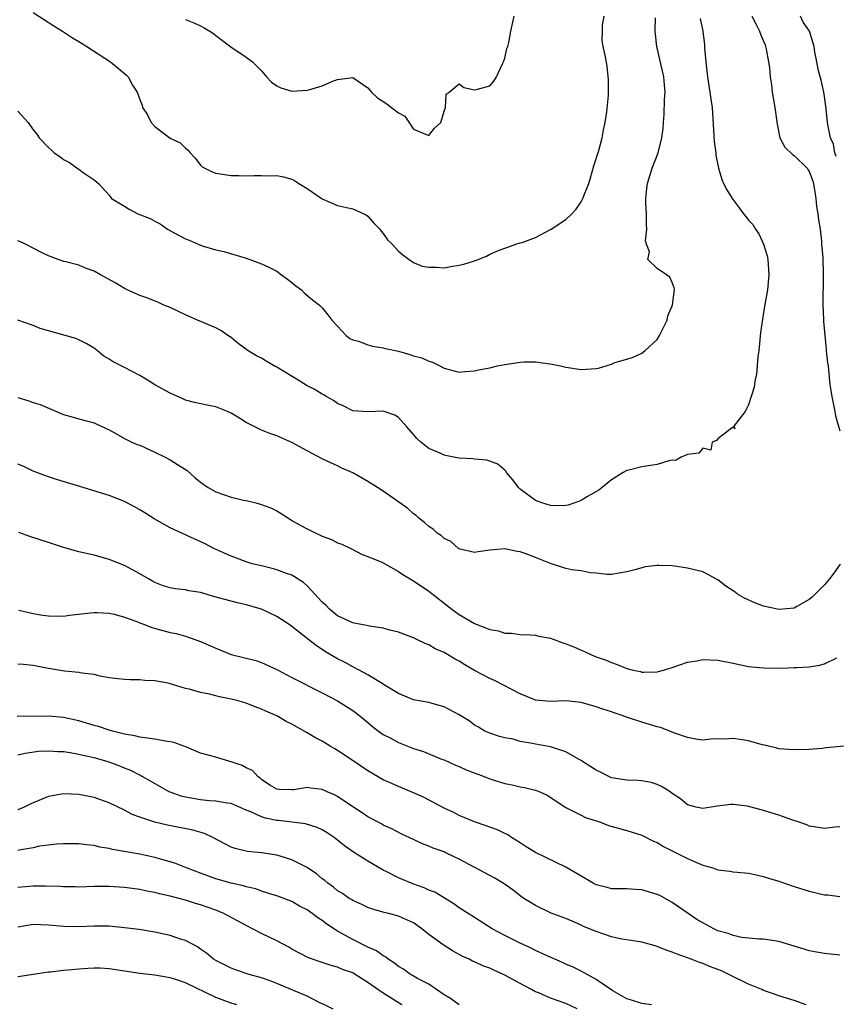
# Model space of a CAD drawing. Units: inches. Extents: x 2643000 to 2646000, y 1560000 to 1561272.
# Drawn here: x 2643187 to 2643295, y 1560337 to 1560467 of the extents above; entities that cross this region are included whole.
import ezdxf

# ---------------------------------------------------------------- set-up
doc = ezdxf.new("R2010")
doc.units = ezdxf.units.IN
doc.header["$MEASUREMENT"] = 0
doc.layers.add('LD26431560_2ft', color=153, linetype='Continuous')

msp = doc.modelspace()

# ---------------------------------------------------------------- linework, layer by layer
at = {"layer": 'LD26431560_2ft'}
for points, elevation in [([(2643189, 1560467.47), (2643191.71, 1560465.71), (2643192.87, 1560465), (2643194.15, 1560464.15), (2643195, 1560463.66), (2643196.07, 1560463), (2643199.16, 1560461), (2643201, 1560459.45), (2643201.24, 1560459.24), (2643201.46, 1560459), (2643202.07, 1560457.93), (2643202.66, 1560457), (2643203, 1560456.04), (2643203.3, 1560455.3), (2643203.37, 1560455), (2643204.01, 1560454.01), (2643204.51, 1560453), (2643205, 1560452.49), (2643207, 1560450.95), (2643208.32, 1560450.32), (2643209, 1560449.62), (2643209.37, 1560449.37), (2643209.63, 1560449), (2643210.3, 1560448.3), (2643211, 1560447.39), (2643211.2, 1560447.2), (2643211.54, 1560447), (2643212.52, 1560446.52), (2643213, 1560446.35), (2643215, 1560446.05), (2643216.04, 1560446.04), (2643217, 1560445.98), (2643218.05, 1560446.05), (2643219, 1560446.05), (2643220, 1560446), (2643221, 1560446.05), (2643221.88, 1560445.88), (2643223, 1560445.57), (2643223.36, 1560445.36), (2643223.9, 1560445), (2643225, 1560444.34), (2643227, 1560442.95), (2643229, 1560442.11), (2643230.17, 1560441.83), (2643231, 1560441.66), (2643232.45, 1560441), (2643232.81, 1560440.81), (2643233, 1560440.68), (2643233.78, 1560439.78), (2643234.54, 1560439), (2643234.72, 1560438.72), (2643235, 1560438.4), (2643235.58, 1560437.58), (2643236.17, 1560437), (2643237, 1560436.07), (2643237.59, 1560435.59), (2643238.4, 1560435), (2643239, 1560434.6), (2643240.14, 1560434.14), (2643241, 1560433.97), (2643242.01, 1560433.99), (2643243, 1560433.92), (2643243.91, 1560434.09), (2643245, 1560434.26), (2643245.61, 1560434.39), (2643247, 1560434.84), (2643247.14, 1560434.86), (2643248.57, 1560435.43), (2643249, 1560435.69), (2643250.23, 1560436.23), (2643251, 1560436.5), (2643251.4, 1560436.6), (2643252.45, 1560437), (2643253, 1560437.19), (2643253.25, 1560437.25), (2643255, 1560437.9), (2643257, 1560438.92), (2643257.09, 1560439), (2643259, 1560440.25), (2643259.79, 1560441), (2643260.37, 1560441.63), (2643261, 1560442.57), (2643261.25, 1560443), (2643261.37, 1560443.37), (2643262.01, 1560445), (2643262.25, 1560445.75), (2643262.69, 1560447.31), (2643263.32, 1560449.32), (2643263.77, 1560451), (2643263.94, 1560452.06), (2643264.16, 1560453), (2643264.39, 1560454.39), (2643264.59, 1560456.6), (2643264.61, 1560458.61), (2643264.42, 1560460.42), (2643264.16, 1560461.84), (2643263.92, 1560463), (2643263.77, 1560463.77), (2643263.81, 1560465), (2643263.82, 1560465.82), (2643264.06, 1560467)], 8414), ([(2643209, 1560466.56), (2643210.13, 1560466.13), (2643211, 1560465.7), (2643211.46, 1560465.45), (2643212.21, 1560465), (2643212.69, 1560464.69), (2643213, 1560464.43), (2643214.97, 1560462.97), (2643217, 1560461.6), (2643217.82, 1560461), (2643219, 1560459.8), (2643219.67, 1560459), (2643220.32, 1560458.32), (2643221, 1560457.85), (2643221.56, 1560457.56), (2643223, 1560457.14), (2643225, 1560457.24), (2643225.35, 1560457.35), (2643227, 1560457.82), (2643228.48, 1560458.48), (2643229, 1560458.67), (2643231, 1560458.92), (2643233, 1560457.56), (2643233.26, 1560457.26), (2643233.46, 1560457), (2643234.24, 1560456.24), (2643235.47, 1560455.47), (2643236.1, 1560455), (2643237, 1560454.27), (2643237.86, 1560453.86), (2643239, 1560452.14), (2643241, 1560451.32), (2643241.75, 1560452.25), (2643242.56, 1560453), (2643243, 1560454.49), (2643243.17, 1560455), (2643243.28, 1560456.72), (2643243.68, 1560457), (2643245, 1560458.07), (2643245.6, 1560457.6), (2643247, 1560457.32), (2643247.38, 1560457.38), (2643249, 1560457.83), (2643249.54, 1560458.46), (2643249.88, 1560459), (2643250.7, 1560460.7), (2643250.82, 1560461), (2643251, 1560461.48), (2643251.26, 1560462.74), (2643251.36, 1560463), (2643251.51, 1560463.51), (2643251.79, 1560465), (2643252.23, 1560467)], 8416), ([(2643283.46, 1560467), (2643283.99, 1560465.99), (2643284.47, 1560465), (2643284.6, 1560464.6), (2643285, 1560463.69), (2643285.2, 1560463.2), (2643285.26, 1560463), (2643285.34, 1560462.66), (2643285.65, 1560461), (2643285.78, 1560460.22), (2643285.84, 1560459), (2643286.04, 1560457.96), (2643286.13, 1560457), (2643286.24, 1560456.24), (2643286.49, 1560455), (2643286.77, 1560452.77), (2643287.14, 1560451), (2643287.77, 1560449.77), (2643288.79, 1560448.79), (2643289, 1560448.69), (2643290.71, 1560447), (2643290.83, 1560446.83), (2643291, 1560446.56), (2643291.43, 1560445.43), (2643291.54, 1560445), (2643291.85, 1560443), (2643291.95, 1560441.95), (2643292.13, 1560441), (2643292.2, 1560440.2), (2643292.41, 1560439), (2643292.6, 1560437.4), (2643292.62, 1560437), (2643292.77, 1560435.23), (2643292.84, 1560433), (2643292.81, 1560431.19), (2643292.79, 1560430.79), (2643292.79, 1560429), (2643292.87, 1560427.13), (2643292.85, 1560426.85), (2643293.2, 1560423.2), (2643293.24, 1560423), (2643293.41, 1560421.41), (2643293.47, 1560421), (2643293.66, 1560419), (2643293.76, 1560418.24), (2643293.95, 1560417), (2643294.37, 1560415), (2643294.45, 1560414.45), (2643295, 1560412.45)], 8408), ([(2643294.55, 1560448.55), (2643294.37, 1560449), (2643294.17, 1560450.17), (2643293.8, 1560451), (2643293.47, 1560452.53), (2643293.4, 1560453), (2643293.21, 1560454.79), (2643293, 1560456.41), (2643292.9, 1560457), (2643292.57, 1560458.57), (2643292.23, 1560459.78), (2643292, 1560461), (2643291.74, 1560462.26), (2643291.66, 1560463), (2643291.04, 1560465), (2643290.19, 1560466.19), (2643289.83, 1560467)], 8406), ([(2643187, 1560454.5), (2643188.33, 1560453), (2643189, 1560452.05), (2643189.47, 1560451.47), (2643189.8, 1560451), (2643191, 1560449.74), (2643191.39, 1560449.39), (2643191.75, 1560449), (2643192.52, 1560448.52), (2643193, 1560448.13), (2643193.77, 1560447.77), (2643194.93, 1560446.93), (2643195, 1560446.86), (2643195.57, 1560446.43), (2643197, 1560445.49), (2643197.56, 1560445), (2643199, 1560443.46), (2643199.3, 1560443), (2643201, 1560442), (2643201.61, 1560441.61), (2643202.75, 1560441), (2643204.38, 1560440.38), (2643205, 1560440.05), (2643205.67, 1560439.67), (2643206.64, 1560439), (2643207.46, 1560438.54), (2643209, 1560437.72), (2643209.52, 1560437.52), (2643210.66, 1560437), (2643211.21, 1560436.79), (2643213, 1560436.27), (2643214.04, 1560436.04), (2643217, 1560435.16), (2643219, 1560434.42), (2643219.99, 1560433.99), (2643221, 1560433.44), (2643221.64, 1560433), (2643222.42, 1560432.42), (2643223, 1560431.97), (2643223.52, 1560431.52), (2643224.26, 1560431), (2643224.63, 1560430.63), (2643225.7, 1560429.7), (2643226.64, 1560429), (2643227, 1560428.62), (2643227.73, 1560427.73), (2643228.25, 1560427), (2643229, 1560426.22), (2643230.12, 1560425), (2643230.63, 1560424.63), (2643231, 1560424.44), (2643231.76, 1560424.24), (2643233, 1560423.77), (2643233.6, 1560423.6), (2643235, 1560423.4), (2643235.31, 1560423.31), (2643237, 1560422.93), (2643238.51, 1560422.51), (2643239, 1560422.35), (2643240.06, 1560422.06), (2643241, 1560421.61), (2643241.49, 1560421.49), (2643242.44, 1560421), (2643243, 1560420.7), (2643245, 1560420.2), (2643245.71, 1560420.29), (2643247, 1560420.36), (2643247.52, 1560420.48), (2643249, 1560420.77), (2643250.01, 1560421), (2643251, 1560421.2), (2643253, 1560421.51), (2643253.54, 1560421.54), (2643255, 1560421.53), (2643257.22, 1560421.22), (2643258.32, 1560421), (2643259, 1560420.82), (2643261, 1560420.52), (2643263, 1560420.67), (2643263.28, 1560420.72), (2643265, 1560421.25), (2643265.44, 1560421.44), (2643267, 1560421.91), (2643267.85, 1560422.15), (2643269, 1560422.67), (2643269.39, 1560423), (2643271, 1560424.46), (2643271.33, 1560425), (2643272.31, 1560427), (2643272.42, 1560427.58), (2643273, 1560428.9), (2643273.04, 1560429.04), (2643273.27, 1560431), (2643273.26, 1560431.26), (2643273, 1560431.96), (2643272.66, 1560432.66), (2643272.23, 1560433), (2643271, 1560433.8), (2643269.8, 1560435), (2643269.99, 1560436.01), (2643269.59, 1560437), (2643269.47, 1560437.47), (2643269.67, 1560439), (2643269.59, 1560439.59), (2643269.59, 1560441), (2643269.54, 1560442.46), (2643269.5, 1560443), (2643269.67, 1560444.33), (2643269.72, 1560445), (2643270.34, 1560447), (2643271.12, 1560449), (2643271.63, 1560451), (2643271.79, 1560452.21), (2643271.83, 1560453), (2643271.94, 1560454.06), (2643271.99, 1560455.99), (2643272.05, 1560457), (2643271.96, 1560457.95), (2643271.87, 1560459), (2643270.97, 1560463), (2643270.76, 1560465), (2643270.79, 1560466.79)], 8412), ([(2643276.66, 1560466.66), (2643276.99, 1560465), (2643277.21, 1560463.21), (2643277.25, 1560463), (2643277.24, 1560462.76), (2643277.42, 1560461), (2643277.43, 1560460.57), (2643277.64, 1560459), (2643277.95, 1560457), (2643278.06, 1560456.06), (2643278.23, 1560455), (2643278.51, 1560450.51), (2643278.72, 1560449), (2643278.73, 1560448.73), (2643279.08, 1560447), (2643279.52, 1560445.52), (2643279.74, 1560445), (2643280.17, 1560444.17), (2643280.85, 1560443), (2643281.79, 1560441.79), (2643282.35, 1560441), (2643282.65, 1560440.65), (2643283, 1560440.18), (2643283.58, 1560439.58), (2643283.93, 1560439), (2643284.36, 1560438.36), (2643285, 1560437), (2643285.46, 1560435.46), (2643285.56, 1560435), (2643285.7, 1560433), (2643285.5, 1560431), (2643285.12, 1560428.88), (2643284.84, 1560427.16), (2643284.61, 1560425.39), (2643284.37, 1560423), (2643284.26, 1560422.26), (2643284.07, 1560419.93), (2643283.85, 1560419), (2643283.77, 1560418.23), (2643283, 1560415.88), (2643282.57, 1560415), (2643281.08, 1560413.08), (2643281.04, 1560413), (2643281.25, 1560412.75), (2643281, 1560412.92), (2643280.91, 1560412.91), (2643279, 1560411.41), (2643278.81, 1560411.19), (2643278.22, 1560411), (2643278.08, 1560409.92), (2643277, 1560410.19), (2643276.47, 1560409.53), (2643275, 1560409.34), (2643274.16, 1560409), (2643273.43, 1560408.57), (2643273, 1560408.59), (2643272.52, 1560408.52), (2643271, 1560408.05), (2643269, 1560407.72), (2643267.29, 1560407.29), (2643267, 1560407.25), (2643266.55, 1560407), (2643265, 1560406.01), (2643263.8, 1560405), (2643263.35, 1560404.65), (2643261.83, 1560403.83), (2643261, 1560403.32), (2643260.79, 1560403.21), (2643259.31, 1560402.69), (2643259, 1560402.64), (2643257.41, 1560402.59), (2643257, 1560402.63), (2643255.85, 1560403), (2643255, 1560403.33), (2643253, 1560404.81), (2643252.78, 1560405), (2643252.04, 1560406.04), (2643251.22, 1560407), (2643251.14, 1560407.14), (2643251, 1560407.29), (2643250.08, 1560408.08), (2643249, 1560408.49), (2643248.61, 1560408.61), (2643247, 1560408.73), (2643246.77, 1560408.77), (2643245, 1560408.88), (2643244.28, 1560409), (2643243.21, 1560409.21), (2643243, 1560409.27), (2643242.48, 1560409.52), (2643241, 1560410.16), (2643239.95, 1560411), (2643239.44, 1560411.44), (2643239, 1560411.98), (2643238.12, 1560413), (2643237, 1560414.22), (2643236.51, 1560414.51), (2643235, 1560415.07), (2643233, 1560414.96), (2643231, 1560415.09), (2643229.75, 1560415.75), (2643229, 1560416.05), (2643228.45, 1560416.45), (2643227.51, 1560417), (2643227.2, 1560417.2), (2643227, 1560417.28), (2643225.94, 1560417.94), (2643225, 1560418.4), (2643224.06, 1560419), (2643221, 1560420.86), (2643220.9, 1560420.9), (2643219.64, 1560421.64), (2643219, 1560422.02), (2643218.33, 1560422.33), (2643217.26, 1560423), (2643215.96, 1560423.96), (2643215, 1560424.73), (2643214.58, 1560425), (2643213.67, 1560425.67), (2643213, 1560426.02), (2643210.6, 1560427), (2643209, 1560427.72), (2643207, 1560428.67), (2643206.19, 1560429), (2643205.37, 1560429.37), (2643203.94, 1560429.94), (2643203, 1560430.26), (2643201.36, 1560431), (2643201, 1560431.18), (2643199.88, 1560431.88), (2643197.83, 1560433), (2643197, 1560433.48), (2643195.87, 1560433.87), (2643195, 1560434.26), (2643193.31, 1560434.69), (2643193, 1560434.75), (2643192.82, 1560434.82), (2643192.28, 1560435), (2643191, 1560435.48), (2643190.08, 1560435.92), (2643189, 1560436.5), (2643187.99, 1560437), (2643187.31, 1560437.31), (2643187, 1560437.43)], 8410), ([(2643295.05, 1560394.95), (2643294.23, 1560393.77), (2643293.65, 1560393), (2643293, 1560392.21), (2643291.39, 1560390.61), (2643291, 1560390.28), (2643289.38, 1560389.38), (2643289, 1560389.16), (2643287, 1560388.96), (2643285, 1560389.4), (2643283.86, 1560389.86), (2643282.47, 1560390.47), (2643281.58, 1560391), (2643281.24, 1560391.24), (2643281, 1560391.42), (2643280.04, 1560392.04), (2643279, 1560392.87), (2643277, 1560393.91), (2643275, 1560394.43), (2643274.48, 1560394.48), (2643273, 1560394.7), (2643271.24, 1560394.76), (2643271, 1560394.75), (2643269.42, 1560394.58), (2643269, 1560394.47), (2643268.23, 1560394.23), (2643267, 1560393.93), (2643265, 1560393.59), (2643264.44, 1560393.56), (2643263, 1560393.75), (2643262.22, 1560393.78), (2643261, 1560394.06), (2643259.79, 1560394.21), (2643259, 1560394.39), (2643257, 1560395.02), (2643255, 1560395.8), (2643253.64, 1560396.36), (2643253, 1560396.57), (2643252.59, 1560396.59), (2643251, 1560396.94), (2643249, 1560396.78), (2643247.46, 1560396.54), (2643247, 1560396.48), (2643245.1, 1560396.9), (2643245, 1560396.94), (2643244.91, 1560397), (2643243.9, 1560397.9), (2643243, 1560398.3), (2643242.65, 1560398.65), (2643242.09, 1560399), (2643241.55, 1560399.55), (2643241, 1560399.87), (2643240.43, 1560400.43), (2643239.67, 1560401), (2643239.33, 1560401.33), (2643239, 1560401.56), (2643238.24, 1560402.24), (2643237.19, 1560403), (2643235, 1560404.52), (2643234.27, 1560405), (2643233, 1560405.81), (2643231, 1560406.95), (2643229.58, 1560407.58), (2643229, 1560407.87), (2643228.21, 1560408.21), (2643227, 1560408.8), (2643225, 1560409.83), (2643223, 1560410.94), (2643221, 1560411.81), (2643220.1, 1560412.1), (2643219, 1560412.57), (2643218.11, 1560413), (2643217, 1560413.57), (2643216.13, 1560414.13), (2643215, 1560414.78), (2643214.53, 1560415), (2643213.46, 1560415.46), (2643213, 1560415.64), (2643211.86, 1560415.86), (2643210.21, 1560416.21), (2643209, 1560416.51), (2643208.67, 1560416.67), (2643207, 1560417.4), (2643205, 1560418.51), (2643204.24, 1560419), (2643203, 1560419.73), (2643201, 1560420.81), (2643199.52, 1560421.52), (2643199, 1560421.9), (2643198.3, 1560422.3), (2643197.47, 1560423), (2643197, 1560423.35), (2643195.97, 1560423.97), (2643195, 1560424.42), (2643194.59, 1560424.59), (2643193.21, 1560425), (2643189.93, 1560425.93), (2643189, 1560426.3), (2643186.98, 1560427)], 8408), ([(2643187, 1560416.86), (2643188.42, 1560416.42), (2643189, 1560416.19), (2643189.91, 1560415.91), (2643192.07, 1560415), (2643193, 1560414.63), (2643194.25, 1560414.25), (2643195, 1560414.03), (2643197, 1560413.5), (2643197.36, 1560413.36), (2643199, 1560412.59), (2643199.88, 1560412.12), (2643201, 1560411.47), (2643201.97, 1560411), (2643202.68, 1560410.68), (2643203, 1560410.57), (2643203.75, 1560410.25), (2643205, 1560409.68), (2643206.36, 1560409), (2643207, 1560408.65), (2643207.95, 1560408.05), (2643209.25, 1560407.25), (2643210.3, 1560406.3), (2643211, 1560405.72), (2643211.41, 1560405.41), (2643212.01, 1560405), (2643213, 1560404.45), (2643215, 1560403.75), (2643216.64, 1560403.36), (2643217, 1560403.29), (2643218.25, 1560403), (2643219, 1560402.8), (2643220.3, 1560402.3), (2643221, 1560401.95), (2643221.6, 1560401.6), (2643222.8, 1560400.8), (2643223, 1560400.7), (2643224.07, 1560400.07), (2643225, 1560399.58), (2643227, 1560398.63), (2643228.19, 1560398.19), (2643229, 1560397.76), (2643229.56, 1560397.56), (2643230.75, 1560397), (2643232.22, 1560396.22), (2643233, 1560395.93), (2643234.81, 1560395.19), (2643235, 1560395.1), (2643237, 1560393.99), (2643237.57, 1560393.57), (2643239, 1560392.76), (2643241, 1560391.39), (2643244.03, 1560389), (2643245, 1560388.32), (2643247, 1560387.14), (2643249, 1560386.33), (2643250.16, 1560386.16), (2643251, 1560385.86), (2643251.85, 1560385.85), (2643253, 1560385.71), (2643254.35, 1560385.65), (2643255, 1560385.6), (2643255.47, 1560385.47), (2643257, 1560385.2), (2643258.6, 1560384.6), (2643259, 1560384.47), (2643260.05, 1560384.05), (2643261, 1560383.61), (2643261.45, 1560383.45), (2643262.39, 1560383), (2643263, 1560382.76), (2643264.3, 1560382.3), (2643265, 1560381.99), (2643265.75, 1560381.75), (2643267, 1560381.22), (2643267.18, 1560381.18), (2643267.86, 1560381), (2643268.81, 1560380.81), (2643269, 1560380.76), (2643269.26, 1560380.74), (2643271, 1560380.79), (2643271.18, 1560380.82), (2643271.83, 1560381), (2643273, 1560381.37), (2643275, 1560382.06), (2643276.25, 1560382.25), (2643277, 1560382.39), (2643279, 1560382.3), (2643281, 1560381.92), (2643283, 1560381.5), (2643283.44, 1560381.44), (2643285, 1560381.29), (2643287.28, 1560381.28), (2643289, 1560381.34), (2643289.37, 1560381.37), (2643291, 1560381.46), (2643292.35, 1560381.65), (2643293, 1560381.83), (2643294.63, 1560382.63)], 8406), ([(2643297, 1560371.12), (2643293.23, 1560370.77), (2643292.71, 1560370.72), (2643291, 1560370.59), (2643289, 1560370.51), (2643287, 1560370.65), (2643286.74, 1560370.74), (2643285.13, 1560371.13), (2643284.82, 1560371.18), (2643283, 1560371.72), (2643282.17, 1560371.83), (2643281, 1560372.02), (2643279.93, 1560371.93), (2643279, 1560371.96), (2643278.06, 1560371.94), (2643277, 1560371.8), (2643276.07, 1560371.93), (2643275, 1560372.17), (2643273.22, 1560372.78), (2643272.69, 1560373), (2643271.45, 1560373.45), (2643271, 1560373.55), (2643269, 1560374.15), (2643267.25, 1560374.75), (2643266.86, 1560374.86), (2643266.55, 1560375), (2643265.37, 1560375.37), (2643265, 1560375.51), (2643263.88, 1560375.88), (2643263, 1560376.2), (2643261, 1560376.75), (2643259, 1560376.95), (2643257, 1560376.88), (2643255, 1560377.06), (2643254.91, 1560377.09), (2643253, 1560377.9), (2643249.65, 1560379.65), (2643249, 1560379.92), (2643247, 1560380.97), (2643245.71, 1560381.71), (2643245, 1560382.18), (2643244.45, 1560382.45), (2643243, 1560383.32), (2643241.82, 1560383.82), (2643241, 1560384.33), (2643240.5, 1560384.51), (2643239.51, 1560385), (2643239.15, 1560385.15), (2643239, 1560385.25), (2643237, 1560386.01), (2643235.68, 1560386.32), (2643235, 1560386.54), (2643233.22, 1560386.78), (2643232.87, 1560386.87), (2643232.12, 1560387), (2643231.19, 1560387.19), (2643231, 1560387.21), (2643229, 1560388.13), (2643227.94, 1560389), (2643227.49, 1560389.49), (2643227, 1560389.95), (2643225, 1560392.11), (2643224.52, 1560392.52), (2643223, 1560393.47), (2643222.29, 1560393.71), (2643221, 1560394.2), (2643220.39, 1560394.39), (2643219, 1560394.7), (2643217.8, 1560395), (2643217, 1560395.24), (2643215.71, 1560395.71), (2643215, 1560395.99), (2643214.3, 1560396.3), (2643212.74, 1560397), (2643211.6, 1560397.6), (2643210.24, 1560398.24), (2643208.53, 1560399), (2643207, 1560399.72), (2643204.89, 1560400.89), (2643203.68, 1560401.68), (2643203, 1560402.1), (2643202.42, 1560402.42), (2643201, 1560403.18), (2643199, 1560403.97), (2643195.13, 1560405.13), (2643192.07, 1560406.07), (2643191, 1560406.43), (2643189, 1560407.17), (2643187.76, 1560407.76), (2643187, 1560408.07)], 8404), ([(2643295, 1560360.4), (2643294.35, 1560360.35), (2643293, 1560360.2), (2643291.61, 1560360.39), (2643291, 1560360.51), (2643290.66, 1560360.66), (2643289.68, 1560361), (2643288.69, 1560361.31), (2643287, 1560361.92), (2643285, 1560362.57), (2643282.88, 1560363.12), (2643281, 1560363.32), (2643280.67, 1560363.33), (2643278.89, 1560363.11), (2643277, 1560362.81), (2643276.15, 1560363), (2643275, 1560363.3), (2643274.09, 1560364.09), (2643273, 1560364.79), (2643272.71, 1560365), (2643271.67, 1560365.67), (2643271, 1560365.97), (2643270.23, 1560366.23), (2643269, 1560366.47), (2643268.5, 1560366.5), (2643267, 1560366.53), (2643265, 1560366.85), (2643264.67, 1560367), (2643263.57, 1560367.57), (2643263, 1560367.84), (2643262.31, 1560368.31), (2643261.19, 1560369), (2643261, 1560369.13), (2643260.74, 1560369.26), (2643259, 1560370.28), (2643257, 1560370.92), (2643255, 1560371.28), (2643254.63, 1560371.37), (2643253, 1560371.64), (2643252.09, 1560371.91), (2643251, 1560372.11), (2643250.29, 1560372.29), (2643249, 1560372.7), (2643248.37, 1560373), (2643247.51, 1560373.51), (2643247, 1560373.78), (2643246.32, 1560374.32), (2643245, 1560375.12), (2643243, 1560376.19), (2643242.35, 1560376.35), (2643241, 1560376.75), (2643239, 1560377.1), (2643237, 1560377.92), (2643235.28, 1560379), (2643234.63, 1560379.37), (2643233, 1560380.39), (2643231.86, 1560381), (2643231, 1560381.43), (2643230, 1560382), (2643229, 1560382.49), (2643227.43, 1560383.43), (2643227, 1560383.73), (2643226.22, 1560384.22), (2643223, 1560386.75), (2643222.63, 1560387), (2643221.65, 1560387.65), (2643221, 1560388.04), (2643219, 1560389), (2643217, 1560389.59), (2643215.86, 1560389.86), (2643215, 1560390.08), (2643212.7, 1560390.7), (2643211.15, 1560391.15), (2643211, 1560391.2), (2643209.45, 1560391.45), (2643209, 1560391.58), (2643207.69, 1560391.69), (2643207, 1560391.84), (2643206.1, 1560392.1), (2643205, 1560392.51), (2643204.7, 1560392.7), (2643204.14, 1560393), (2643203, 1560393.67), (2643201, 1560394.75), (2643199, 1560395.55), (2643197, 1560396.13), (2643195, 1560396.58), (2643193, 1560397.12), (2643191, 1560397.79), (2643188.57, 1560398.57), (2643187.11, 1560399.11)], 8402), ([(2643187.11, 1560388.89), (2643189, 1560388.45), (2643190.25, 1560388.25), (2643191, 1560388.16), (2643193, 1560388.12), (2643193.77, 1560388.23), (2643196.52, 1560388.52), (2643197, 1560388.59), (2643197.4, 1560388.6), (2643199, 1560388.49), (2643199.65, 1560388.35), (2643201, 1560387.96), (2643202.62, 1560387.38), (2643203, 1560387.22), (2643203.63, 1560387), (2643204.61, 1560386.61), (2643207, 1560385.96), (2643207.81, 1560385.81), (2643209, 1560385.45), (2643210.37, 1560385), (2643211, 1560384.76), (2643213, 1560383.88), (2643215, 1560383.07), (2643218.27, 1560382.27), (2643219, 1560382.03), (2643221, 1560381.09), (2643223, 1560380.05), (2643227, 1560378), (2643229, 1560376.96), (2643231, 1560375.71), (2643231.95, 1560375), (2643233, 1560374.14), (2643233.6, 1560373.6), (2643234.38, 1560373), (2643235, 1560372.56), (2643235.91, 1560372.09), (2643237, 1560371.47), (2643239, 1560370.7), (2643240.3, 1560370.3), (2643242.68, 1560369.32), (2643243, 1560369.2), (2643244.52, 1560368.52), (2643245, 1560368.34), (2643245.91, 1560367.91), (2643248.29, 1560367), (2643249, 1560366.71), (2643251, 1560366.1), (2643251.93, 1560365.93), (2643253, 1560365.67), (2643253.59, 1560365.59), (2643255, 1560365.21), (2643255.17, 1560365.17), (2643255.58, 1560365), (2643256.55, 1560364.55), (2643259, 1560362.94), (2643259.1, 1560362.9), (2643261, 1560361.94), (2643261.61, 1560361.61), (2643263, 1560361.19), (2643263.55, 1560361), (2643264.6, 1560360.6), (2643267, 1560359.92), (2643269, 1560359.32), (2643270.53, 1560358.53), (2643271, 1560358.36), (2643271.82, 1560357.82), (2643273, 1560357.26), (2643275, 1560356.23), (2643276.38, 1560355.62), (2643277, 1560355.37), (2643278.33, 1560355), (2643279, 1560354.76), (2643280.57, 1560354.57), (2643281, 1560354.49), (2643281.54, 1560354.46), (2643283, 1560354.3), (2643283.85, 1560354.15), (2643285, 1560353.88), (2643285.65, 1560353.65), (2643287, 1560353.25), (2643289, 1560352.56), (2643291, 1560351.93), (2643293, 1560351.47), (2643293.45, 1560351.45), (2643295, 1560351.24)], 8400), ([(2643295, 1560343.53), (2643293, 1560343.75), (2643291.94, 1560343.94), (2643291, 1560344.08), (2643290.32, 1560344.32), (2643289, 1560344.7), (2643287, 1560345.33), (2643285, 1560345.65), (2643284.35, 1560345.65), (2643282.14, 1560345.86), (2643281, 1560346.11), (2643280.36, 1560346.36), (2643279, 1560346.75), (2643278.44, 1560347), (2643277, 1560347.78), (2643276.24, 1560348.24), (2643275.07, 1560349), (2643273, 1560350.45), (2643271.36, 1560351.36), (2643271, 1560351.52), (2643269, 1560352.11), (2643268.15, 1560352.15), (2643267, 1560352.25), (2643265, 1560352.27), (2643264.44, 1560352.44), (2643263, 1560352.78), (2643262.59, 1560353), (2643259, 1560355.1), (2643255, 1560357.04), (2643253.79, 1560357.79), (2643253, 1560358.32), (2643251.87, 1560359), (2643251.36, 1560359.36), (2643251, 1560359.54), (2643250.01, 1560360.01), (2643249, 1560360.37), (2643248.55, 1560360.55), (2643247, 1560361.04), (2643245, 1560361.9), (2643244.28, 1560362.28), (2643243, 1560362.87), (2643240.3, 1560364.3), (2643239, 1560364.89), (2643237, 1560365.72), (2643236.12, 1560366.12), (2643235, 1560366.59), (2643233, 1560367.75), (2643231.07, 1560369.07), (2643229, 1560370.46), (2643228.64, 1560370.64), (2643228.04, 1560371), (2643227, 1560371.66), (2643226.12, 1560372.12), (2643225, 1560372.78), (2643223, 1560373.89), (2643222.26, 1560374.26), (2643221, 1560374.98), (2643219.59, 1560375.59), (2643219, 1560375.88), (2643218.17, 1560376.17), (2643217, 1560376.65), (2643215.77, 1560377), (2643215, 1560377.19), (2643213.48, 1560377.48), (2643212.17, 1560377.83), (2643211, 1560378.05), (2643209.48, 1560378.52), (2643209, 1560378.61), (2643206.72, 1560379.28), (2643205, 1560379.61), (2643203.65, 1560379.65), (2643203, 1560379.74), (2643201.73, 1560379.73), (2643201, 1560379.76), (2643200.15, 1560379.85), (2643199, 1560380), (2643197.79, 1560380.21), (2643197, 1560380.41), (2643195.39, 1560380.61), (2643195, 1560380.71), (2643193.12, 1560380.88), (2643190.73, 1560381.27), (2643189, 1560381.6), (2643187.74, 1560381.74), (2643187, 1560381.77)], 8398), ([(2643290.61, 1560337), (2643289, 1560337.55), (2643287, 1560338.19), (2643286.42, 1560338.42), (2643285, 1560338.88), (2643284.76, 1560339), (2643283, 1560339.73), (2643280.43, 1560341), (2643279.45, 1560341.45), (2643279, 1560341.64), (2643278, 1560342), (2643277, 1560342.43), (2643276.55, 1560342.55), (2643275.48, 1560343), (2643275, 1560343.18), (2643273.64, 1560343.64), (2643273, 1560343.94), (2643272.19, 1560344.19), (2643271, 1560344.69), (2643270.75, 1560344.75), (2643269, 1560345.22), (2643267, 1560345.53), (2643266.36, 1560345.64), (2643265, 1560345.95), (2643263, 1560346.65), (2643261.32, 1560347.32), (2643261, 1560347.49), (2643260.13, 1560347.87), (2643259, 1560348.33), (2643257.06, 1560349.06), (2643255, 1560350.06), (2643254.43, 1560350.43), (2643253.48, 1560351), (2643253, 1560351.32), (2643252.09, 1560352.09), (2643250.91, 1560352.91), (2643249.66, 1560353.66), (2643249, 1560354), (2643245, 1560356.16), (2643244.42, 1560356.42), (2643243.25, 1560357), (2643243, 1560357.12), (2643241.58, 1560357.58), (2643241, 1560357.86), (2643240.15, 1560358.15), (2643238.42, 1560359), (2643237.45, 1560359.45), (2643236.12, 1560360.12), (2643235, 1560360.64), (2643234.78, 1560360.78), (2643233, 1560361.72), (2643232.25, 1560362.25), (2643231.03, 1560363.03), (2643229, 1560364.38), (2643228.6, 1560364.6), (2643227.65, 1560365), (2643227, 1560365.32), (2643225.49, 1560365.49), (2643225, 1560365.58), (2643223.27, 1560365.27), (2643223, 1560365.26), (2643221.32, 1560365.32), (2643221, 1560365.35), (2643220.1, 1560365.9), (2643219, 1560366.64), (2643218.82, 1560366.82), (2643218.52, 1560367), (2643217.82, 1560367.82), (2643217, 1560368.18), (2643216.46, 1560368.46), (2643215, 1560368.96), (2643214.83, 1560369), (2643213, 1560369.55), (2643211, 1560370.1), (2643209.14, 1560370.86), (2643208.95, 1560370.95), (2643207.5, 1560371.5), (2643207, 1560371.57), (2643206.35, 1560371.65), (2643205, 1560371.94), (2643203.96, 1560372.04), (2643203, 1560372.2), (2643202.36, 1560372.36), (2643201, 1560372.6), (2643199.4, 1560373), (2643199, 1560373.11), (2643197.58, 1560373.58), (2643197, 1560373.73), (2643195, 1560374.34), (2643193, 1560374.78), (2643191, 1560374.94), (2643186.91, 1560374.91)], 8396), ([(2643270.27, 1560337), (2643269, 1560337.17), (2643267.62, 1560337.62), (2643267, 1560337.77), (2643265.17, 1560338.83), (2643263, 1560340.31), (2643261, 1560341.41), (2643259.95, 1560341.95), (2643259, 1560342.35), (2643258.56, 1560342.56), (2643257.18, 1560343.18), (2643256.57, 1560343.43), (2643255, 1560344.15), (2643254.43, 1560344.43), (2643253, 1560345.09), (2643251, 1560346.11), (2643249.33, 1560347), (2643247, 1560348.5), (2643246.17, 1560349), (2643245, 1560349.75), (2643244.28, 1560350.28), (2643241.8, 1560351.8), (2643241, 1560352.09), (2643240.39, 1560352.39), (2643238.9, 1560352.9), (2643237, 1560353.7), (2643235.55, 1560354.45), (2643235, 1560354.72), (2643233, 1560355.89), (2643231.24, 1560357), (2643229.91, 1560357.91), (2643229, 1560358.67), (2643228.55, 1560359), (2643227.62, 1560359.62), (2643227, 1560360), (2643226.3, 1560360.3), (2643224.79, 1560360.79), (2643221.22, 1560361.22), (2643221, 1560361.23), (2643219.54, 1560361.54), (2643219, 1560361.72), (2643217.62, 1560362.38), (2643217, 1560362.6), (2643215, 1560363.45), (2643214.5, 1560363.5), (2643213, 1560363.79), (2643212.17, 1560363.83), (2643211, 1560363.97), (2643209, 1560364.29), (2643208.44, 1560364.44), (2643207, 1560364.95), (2643206.88, 1560365), (2643204.42, 1560366.42), (2643203.34, 1560367), (2643203.13, 1560367.13), (2643203, 1560367.18), (2643201.81, 1560367.81), (2643201, 1560368.11), (2643200.38, 1560368.38), (2643199, 1560368.9), (2643198.7, 1560369), (2643197, 1560369.48), (2643195.74, 1560369.74), (2643195, 1560369.93), (2643193.86, 1560370.14), (2643193, 1560370.25), (2643192.25, 1560370.25), (2643191, 1560370.36), (2643189.7, 1560370.3), (2643187.96, 1560370.04), (2643187, 1560369.81)], 8394), ([(2643260.49, 1560336.49), (2643259, 1560337.18), (2643257, 1560337.89), (2643255.44, 1560338.56), (2643255, 1560338.73), (2643254.47, 1560339), (2643253, 1560339.8), (2643251, 1560340.91), (2643249.54, 1560341.54), (2643249, 1560341.8), (2643248.11, 1560342.11), (2643247, 1560342.65), (2643246.75, 1560342.75), (2643246.29, 1560343), (2643245.4, 1560343.4), (2643244.09, 1560344.09), (2643242.87, 1560344.87), (2643241, 1560346.26), (2643240.06, 1560347), (2643239, 1560347.76), (2643237, 1560348.67), (2643235.74, 1560349), (2643235.14, 1560349.14), (2643235, 1560349.19), (2643233.58, 1560349.58), (2643233, 1560349.8), (2643232.2, 1560350.2), (2643231, 1560350.7), (2643230.83, 1560350.83), (2643230.51, 1560351), (2643229.63, 1560351.63), (2643229, 1560352), (2643228.47, 1560352.47), (2643227.71, 1560353), (2643227.33, 1560353.33), (2643227, 1560353.57), (2643226.24, 1560354.24), (2643225, 1560355.06), (2643223, 1560356.08), (2643221.47, 1560356.53), (2643221, 1560356.69), (2643219, 1560356.99), (2643217.16, 1560357.16), (2643215.56, 1560357.56), (2643215, 1560357.75), (2643212.6, 1560359), (2643211.52, 1560359.52), (2643209.97, 1560359.97), (2643206.63, 1560360.63), (2643205, 1560361.02), (2643203, 1560361.66), (2643202.02, 1560362.02), (2643201, 1560362.58), (2643199, 1560363.55), (2643197, 1560364.26), (2643195, 1560364.65), (2643193, 1560364.73), (2643191, 1560364.39), (2643189, 1560363.57), (2643188.6, 1560363.4), (2643187.8, 1560363), (2643187, 1560362.66)], 8392), ([(2643245, 1560337), (2643243.83, 1560337.83), (2643243, 1560338.32), (2643241, 1560339.7), (2643239.53, 1560340.47), (2643238.87, 1560340.87), (2643238.6, 1560341), (2643237.67, 1560341.67), (2643237, 1560342.04), (2643236.48, 1560342.48), (2643235.64, 1560343), (2643235.3, 1560343.3), (2643235, 1560343.43), (2643234.11, 1560344.11), (2643233, 1560344.58), (2643231, 1560345.58), (2643229, 1560346.7), (2643227.61, 1560347.61), (2643227, 1560348.07), (2643226.42, 1560348.42), (2643225.68, 1560349), (2643225, 1560349.49), (2643223.99, 1560349.99), (2643223, 1560350.57), (2643221, 1560351.32), (2643220.55, 1560351.45), (2643219, 1560351.96), (2643218.24, 1560352.24), (2643217, 1560352.52), (2643216.64, 1560352.64), (2643215, 1560353), (2643213, 1560353.58), (2643211, 1560354.3), (2643209.15, 1560355), (2643207.62, 1560355.62), (2643205.91, 1560356.09), (2643205, 1560356.36), (2643203, 1560356.8), (2643199.42, 1560357.42), (2643199, 1560357.55), (2643197.74, 1560357.74), (2643197, 1560357.96), (2643196.02, 1560358.02), (2643195, 1560358.19), (2643194.16, 1560358.16), (2643193, 1560358.18), (2643192.12, 1560358.12), (2643189.84, 1560357.84), (2643189, 1560357.65), (2643187.4, 1560357.4), (2643187, 1560357.31)], 8390), ([(2643237.47, 1560337), (2643235, 1560338.53), (2643234.3, 1560339), (2643233, 1560339.95), (2643231.33, 1560341), (2643231, 1560341.19), (2643229.66, 1560341.66), (2643229, 1560341.97), (2643228.17, 1560342.18), (2643227, 1560342.58), (2643225.18, 1560343.18), (2643223, 1560344.34), (2643222.59, 1560344.59), (2643221, 1560345.41), (2643219, 1560346.36), (2643217.82, 1560347), (2643217, 1560347.41), (2643214.07, 1560349), (2643213, 1560349.44), (2643211, 1560350.16), (2643210.33, 1560350.33), (2643209, 1560350.76), (2643207, 1560351.28), (2643205.58, 1560351.58), (2643205, 1560351.75), (2643203.95, 1560351.95), (2643203, 1560352.16), (2643201, 1560352.43), (2643199, 1560352.55), (2643197, 1560352.55), (2643195, 1560352.49), (2643194.51, 1560352.51), (2643193, 1560352.51), (2643192.55, 1560352.55), (2643190.62, 1560352.62), (2643189, 1560352.61), (2643187, 1560352.43)], 8388), ([(2643228.43, 1560336.43), (2643227.09, 1560337.09), (2643226.78, 1560337.22), (2643225, 1560338.12), (2643221, 1560339.81), (2643220.14, 1560340.14), (2643219, 1560340.55), (2643217.39, 1560341), (2643215.59, 1560341.59), (2643215, 1560341.82), (2643213, 1560342.82), (2643212.71, 1560343), (2643211.78, 1560343.78), (2643211, 1560344.31), (2643210.61, 1560344.61), (2643209, 1560345.45), (2643208.35, 1560345.65), (2643207, 1560346.12), (2643205, 1560346.57), (2643202.91, 1560346.91), (2643201, 1560347.14), (2643199, 1560347.33), (2643197, 1560347.36), (2643195, 1560347.25), (2643193, 1560347.29), (2643191, 1560347.49), (2643189, 1560347.55), (2643187, 1560347.22)], 8386), ([(2643215.78, 1560337), (2643215, 1560337.23), (2643213, 1560337.96), (2643209, 1560339.88), (2643207.62, 1560340.38), (2643207, 1560340.56), (2643205, 1560340.91), (2643203, 1560341.12), (2643201, 1560341.42), (2643199, 1560341.73), (2643197.82, 1560341.82), (2643197, 1560341.84), (2643196.22, 1560341.78), (2643195, 1560341.71), (2643193.54, 1560341.54), (2643193, 1560341.5), (2643191.29, 1560341.29), (2643191, 1560341.28), (2643187.28, 1560340.72), (2643187, 1560340.66)], 8384)]:
    msp.add_lwpolyline(points, dxfattribs=dict(at, elevation=elevation))

doc.saveas('drawing.dxf')
